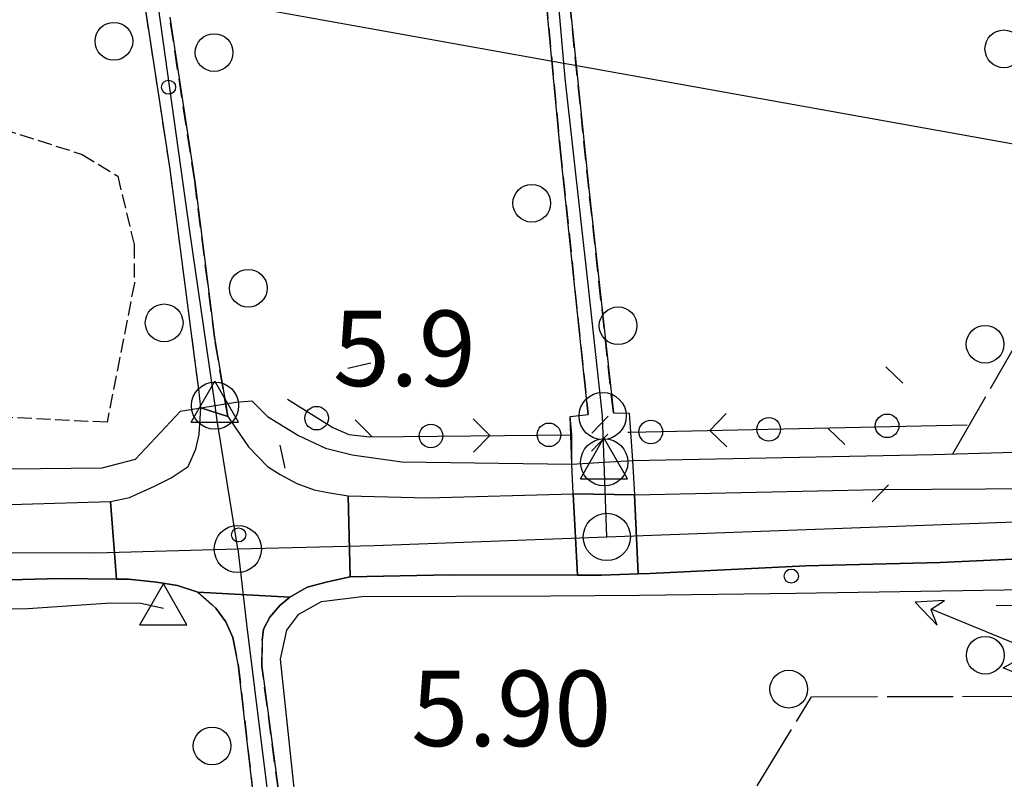
# Model space of a CAD drawing. Extents: x 1740766 to 1745078, y 5040164 to 5043293.
# Drawn here: x 1742442 to 1742547, y 5041157 to 5041237 of the extents above; entities that cross this region are included whole.
import ezdxf

# ---------------------------------------------------------------- set-up
doc = ezdxf.new("R2010")
doc.units = 0
for name, pattern in [('C', [10, 5, 5]), ('L17', [8, 7, -1]), ('L5', [2, 1.5, -0.5]), ('L7', [3, 2, -1])]:
    doc.linetypes.add(name, pattern=pattern)
for name, color, linetype in [('11A1', 1, 'C'), ('11B2', 1, 'C'), ('19C3', 2, 'C'), ('24J10', 1, 'C'), ('297', 7, 'CONTINUOUS'), ('298', 7, 'CONTINUOUS'), ('2E5', 3, 'C'), ('2H8', 2, 'L7'), ('2J10', 2, 'L7'), ('3B2', 1, 'C'), ('3C3', 1, 'C'), ('4B2', 3, 'C'), ('4E5', 2, 'L17'), ('5F6', 1, 'C'), ('5I9', 2, 'L5'), ('8C3', 1, 'C'), ('A2E5', 1, 'C'), ('A2F6', 1, 'C'), ('A2H8', 1, 'C'), ('A2J10', 1, 'C'), ('A4B2', 1, 'C'), ('I4B2', 7, 'CONTINUOUS'), ('N2F6', 2, 'C'), ('N2H8', 2, 'C'), ('N2J10', 2, 'C'), ('N4A1', 2, 'C'), ('N4Q17', 2, 'C')]:
    doc.layers.add(name, color=color, linetype=linetype)

# ---------------------------------------------------------------- blocks, each defined once
blk = doc.blocks.new('11A1')
at = {"layer": '11A1'}
blk.add_circle((0, 0), 0.75, dxfattribs=at)
blk = doc.blocks.new('11B2')
at = {"layer": '11B2'}
blk.add_circle((0, 0), 0.75, dxfattribs=at)
blk = doc.blocks.new('5F6')
at = {"layer": '5F6'}
blk.add_circle((0, 0), 2, dxfattribs=at)
blk = doc.blocks.new('24J10')
at = {"layer": '24J10'}
for p, q in [((14.70259, 16.37623), (11.8266, 14.60196)), ((14.23736, 13.31158), (14.70259, 16.37623)), ((7.00509, 5.2064), (13.60295, 14.88423)), ((11.8266, 14.60196), (13.56066, 14.88423)), ((13.60295, 14.88423), (14.23736, 13.31158)), ((-0.01571, 0.00456), (5.94774, 8.71461)), ((5.94774, 8.71461), (7.00509, 5.2064))]:
    blk.add_line(p, q, dxfattribs=at)
blk = doc.blocks.new('N2F6')
at = {"layer": 'N2F6'}
blk.add_circle((0, -0.00928), 2.5, dxfattribs=at)
blk = doc.blocks.new('N4Q17')
at = {"layer": 'N4Q17'}
for p, q in [((2.4755, -1.75357), (-0.02926, 2.58115)), ((-2.5275, -1.75518), (2.4725, -1.75518))]:
    blk.add_line(p, q, dxfattribs=at)
at = {"layer": 'N4Q17', "flags": 128}
blk.add_lwpolyline([(-2.52926, -1.74898), (-0.02926, 2.58115)], dxfattribs=at)
blk = doc.blocks.new('N2J10')
at = {"layer": 'N2J10'}
blk.add_circle((0, -0.00928), 2.5, dxfattribs=at)
blk = doc.blocks.new('N2H8')
at = {"layer": 'N2H8'}
blk.add_circle((0, -0.00928), 2.5, dxfattribs=at)
blk = doc.blocks.new('N4A1')
at = {"layer": 'N4A1'}
for p, q in [((2.4755, -1.75357), (-0.02926, 2.58115)), ((-2.5275, -1.75518), (2.4725, -1.75518))]:
    blk.add_line(p, q, dxfattribs=at)
at = {"layer": 'N4A1', "flags": 128}
blk.add_lwpolyline([(-2.52926, -1.74898), (-0.02926, 2.58115)], dxfattribs=at)
blk = doc.blocks.new('19C3')
at = {"layer": '19C3'}
for points in [[(-6.32083, -0.02486), (-4.55306, 1.74291)], [(6.17917, -0.02486), (7.94694, -1.79262)]]:
    blk.add_lwpolyline(points, dxfattribs=at)
blk.add_circle((-0.07083, -0.02486), 1.25, dxfattribs=at)

msp = doc.modelspace()

# ---------------------------------------------------------------- linework, layer by layer
at = {"layer": '297'}
for points in [[(1742461.56801, 5041196.35925, 5.61), (1742464.42857, 5041195.417, 5.92), (1742465.79749, 5041193.44748, 6), (1742466.61904, 5041192.21223, 6), (1742468.64662, 5041190.13857, 6), (1742469.995, 5041189.28774, 6), (1742471.75981, 5041188.32667, 6), (1742473.59579, 5041187.66076, 6), (1742475.02711, 5041187.37675, 6), (1742477.18519, 5041187.01676, 6), (1742477.38992, 5041178.42529, 5.88), (1742475.01638, 5041177.89865, 5.77), (1742472.86339, 5041177.34639, 5.7), (1742471.00103, 5041176.27432, 5.64), (1742461.25234, 5041176.8184, 6.03), (1742459.1244, 5041177.5126, 6.03), (1742456.87056, 5041177.8925, 6.04), (1742453.93418, 5041178.18622, 6.07), (1742452.63225, 5041178.20211, 6.07), (1742452.01022, 5041186.40632, 6.1), (1742454.0387, 5041186.83995, 6), (1742456.67414, 5041188.0481, 6), (1742458.42686, 5041188.92342, 5.94), (1742460.25524, 5041190.14137, 5.79), (1742461.05122, 5041191.96803, 5.64), (1742461.40309, 5041193.53781, 5.64), (1742461.56801, 5041196.35925, 5.61), (1742461.56801, 5041196.35925, 5.61)], [(1742501.49802, 5041178.63095, 5.88), (1742501.02024, 5041187.22606, 5.89), (1742507.54526, 5041187.14275, 5.91), (1742507.90657, 5041178.75053, 5.857), (1742504.04573, 5041178.62606, 5.88), (1742501.49802, 5041178.63095, 5.88)]]:
    msp.add_polyline3d(points, close=True, dxfattribs=at)
at = {"layer": '298'}
for points in [[(1742499.50774, 5041250.55766, 5.73), (1742502.68119, 5041219.5722, 5.88), (1742505.29634, 5041195.83196, 5.92), (1742506.97019, 5041195.76467, 5.92), (1742507.10321, 5041193.77286, 5.918), (1742507.30561, 5041190.76029, 5.914), (1742507.54526, 5041187.14275, 5.91), (1742501.02024, 5041187.22606, 5.89), (1742501.02024, 5041187.22606, 5.89), (1742500.90934, 5041190.38288, 5.878), (1742500.89582, 5041193.48481, 5.867), (1742500.72652, 5041195.4388, 5.86), (1742502.61507, 5041195.63831, 5.86), (1742499.66109, 5041223.81204, 5.86), (1742497.88179, 5041242.56128, 5.85)], [(1742458.28489, 5041237.7214, 5.67), (1742460.93347, 5041220.34198, 5.64), (1742463.06684, 5041203.56185, 5.64), (1742464.42857, 5041195.417, 5.92), (1742461.56801, 5041196.35925, 5.61), (1742461.3578, 5041198.33726, 5.58), (1742460.91288, 5041201.76292, 5.58), (1742458.33004, 5041221.6274, 5.7), (1742455.52889, 5041239.89298, 5.67)], [(1742550.65296, 5041180.44937, 5.65), (1742539.931, 5041179.96786, 5.71), (1742525.67575, 5041179.59499, 5.76), (1742509.17326, 5041178.79017, 5.85), (1742507.90657, 5041178.75053, 5.857), (1742507.54526, 5041187.14275, 5.91), (1742533.39804, 5041187.70162, 5.86), (1742550.36958, 5041187.8004, 5.898)]]:
    msp.add_polyline3d(points, dxfattribs=at)
for points in [[(1742426.98293, 5041185.80593, 5.92), (1742429.47761, 5041185.97358, 5.92), (1742442.59011, 5041186.12454, 6.09), (1742452.01022, 5041186.40632, 6.1), (1742452.63225, 5041178.20211, 6.07), (1742446.62406, 5041178.28098, 6.07), (1742433.55176, 5041177.9144, 6.13), (1742427.2313, 5041177.77032, 6.13), (1742426.98293, 5041185.80593, 5.92)], [(1742501.49802, 5041178.63095, 5.88), (1742487.99617, 5041178.67049, 5.88), (1742477.38992, 5041178.42529, 5.88), (1742477.18519, 5041187.01676, 6), (1742485.59881, 5041186.82408, 6), (1742501.02024, 5041187.22606, 5.89), (1742501.49802, 5041178.63095, 5.88)], [(1742461.25234, 5041176.8184, 6.03), (1742471.00103, 5041176.27432, 5.64), (1742469.96976, 5041175.39383, 5.64), (1742468.90197, 5041174.17062, 5.64), (1742468.21306, 5041172.89654, 5.64), (1742468.08514, 5041171.6845, 5.64), (1742468.03726, 5041168.97412, 5.64), (1742472.18339, 5041137.96319, 5.68), (1742475.98396, 5041107.5893, 5), (1742478.02957, 5041096.69858, 5), (1742478.72137, 5041093.63237, 5), (1742480.54987, 5041091.39137, 5), (1742477.9686, 5041091.9654, 5), (1742475.38725, 5041092.54042, 5), (1742474.50791, 5041098.42074, 5), (1742469.46618, 5041137.41885, 5.68), (1742467.25338, 5041154.32242, 5.68), (1742465.54522, 5041169.18677, 5.68), (1742464.98927, 5041172.0054, 5.74), (1742464.24511, 5041173.68069, 5.88), (1742463.1907, 5041175.10611, 5.95), (1742461.25234, 5041176.8184, 6.03)]]:
    msp.add_polyline3d(points, close=True, dxfattribs=at)
at = {"layer": '2E5'}
for points in [[(1742425.34633, 5041186.63519, 5.88), (1742426.98293, 5041185.80593, 5.92), (1742429.47761, 5041185.97358, 5.92), (1742442.59011, 5041186.12454, 6.09), (1742452.01022, 5041186.40632, 6.1), (1742454.0387, 5041186.83995, 6), (1742456.67414, 5041188.0481, 6), (1742458.42686, 5041188.92342, 5.94), (1742460.25524, 5041190.14137, 5.79), (1742461.05122, 5041191.96803, 5.64), (1742461.40309, 5041193.53781, 5.64), (1742461.56801, 5041196.35925, 5.61)], [(1742464.42857, 5041195.417, 5.92), (1742465.79749, 5041193.44748, 6), (1742466.61904, 5041192.21223, 6), (1742468.64662, 5041190.13857, 6), (1742469.995, 5041189.28774, 6), (1742471.75981, 5041188.32667, 6), (1742473.59579, 5041187.66076, 6), (1742475.02711, 5041187.37675, 6), (1742477.18519, 5041187.01676, 6), (1742485.59881, 5041186.82408, 6), (1742501.02024, 5041187.22606, 5.89), (1742500.90934, 5041190.38288, 5.878), (1742500.72652, 5041195.4388, 5.86), (1742502.61507, 5041195.63831, 5.86)], [(1742505.29634, 5041195.83196, 5.92), (1742506.97019, 5041195.76467, 5.92), (1742507.10321, 5041193.77286, 5.918), (1742507.30561, 5041190.76029, 5.914), (1742507.54526, 5041187.14275, 5.91), (1742533.39804, 5041187.70162, 5.86), (1742550.3695, 5041187.8014, 5.898), (1742551.57486, 5041187.81639, 6.037), (1742595.77207, 5041188.44843, 5.94), (1742598.26824, 5041188.59613, 5.92), (1742598.54169, 5041190.70461, 5.58), (1742598.78848, 5041195.35343, 5.46)], [(1742471.00103, 5041176.27432, 5.64), (1742472.86339, 5041177.34639, 5.7), (1742475.01638, 5041177.89865, 5.77), (1742477.38992, 5041178.42529, 5.88), (1742487.99617, 5041178.67049, 5.88), (1742501.49802, 5041178.63095, 5.88), (1742504.04573, 5041178.62606, 5.88), (1742507.90657, 5041178.75053, 5.857), (1742509.17326, 5041178.79017, 5.85), (1742525.67575, 5041179.59499, 5.76), (1742539.931, 5041179.96786, 5.71), (1742550.65296, 5041180.44937, 5.65), (1742583.5783, 5041181.26075, 5.89), (1742595.94349, 5041181.44102, 5.83), (1742596.87216, 5041180.44947, 5.78), (1742597.00469, 5041180.03215, 5.76), (1742597.27344, 5041179.17474, 5.72), (1742597.40288, 5041177.86061, 5.568), (1742597.54927, 5041176.32009, 5.39)], [(1742422.37771, 5041176.98787, 6.1), (1742423.57889, 5041177.68852, 6.13), (1742427.2313, 5041177.77032, 6.13), (1742433.55176, 5041177.9144, 6.13), (1742446.62406, 5041178.28098, 6.07), (1742452.63225, 5041178.20211, 6.07), (1742453.93418, 5041178.18622, 6.07), (1742456.87056, 5041177.8925, 6.04), (1742459.1244, 5041177.5126, 6.03), (1742461.25234, 5041176.8184, 6.03)]]:
    msp.add_polyline3d(points, dxfattribs=at)
at = {"layer": '2H8'}
for points in [[(1742461.25234, 5041176.8184, 6.03), (1742463.1907, 5041175.10611, 5.95), (1742464.24511, 5041173.68069, 5.88), (1742464.98927, 5041172.0054, 5.74), (1742465.54522, 5041169.18677, 5.68), (1742467.25338, 5041154.32242, 5.68), (1742469.46618, 5041137.41885, 5.68)], [(1742472.18339, 5041137.96319, 5.68), (1742468.03726, 5041168.97412, 5.64), (1742468.08514, 5041171.6845, 5.64), (1742468.21306, 5041172.89654, 5.64), (1742468.90197, 5041174.17062, 5.64), (1742469.96976, 5041175.39383, 5.64), (1742471.00103, 5041176.27432, 5.64)]]:
    msp.add_polyline3d(points, dxfattribs=at)
at = {"layer": '2J10'}
for points in [[(1742461.56801, 5041196.35925, 5.61), (1742461.3578, 5041198.33726, 5.58), (1742460.91288, 5041201.76292, 5.58), (1742458.33004, 5041221.6274, 5.7), (1742455.52889, 5041239.89298, 5.67), (1742453.02057, 5041259.07004, 5.67), (1742452.58802, 5041262.43746, 5.67), (1742452.44665, 5041265.06348, 5.67), (1742452.50997, 5041267.56742, 5.67), (1742452.79754, 5041270.42511, 5.67), (1742453.06103, 5041273.1757, 5.67), (1742453.58022, 5041275.98052, 5.67), (1742454.13957, 5041279.29381, 5.67), (1742455.35245, 5041284.01893, 5.67), (1742457.63573, 5041292.45162, 5.65), (1742458.82409, 5041296.67347, 5.65), (1742458.87469, 5041299.77618, 5.78), (1742459.67144, 5041302.53057, 5.68)], [(1742490.78876, 5041290.22028, 5.67), (1742503.82564, 5041290.44381, 5.74), (1742504.18058, 5041293.64753, 5.73), (1742504.69361, 5041293.18448, 5.73), (1742505.02332, 5041291.60654, 5.73), (1742504.2007, 5041290.02861, 5.73), (1742502.12904, 5041287.55889, 5.83), (1742499.21322, 5041285.07213, 5.89), (1742497.77893, 5041283.29196, 5.89), (1742496.64775, 5041281.24064, 5.89), (1742495.77435, 5041279.51047, 5.89), (1742495.5798, 5041278.3446, 5.89), (1742495.34273, 5041276.05832, 5.89), (1742495.4348, 5041272.84493, 5.89), (1742496.60134, 5041257.25807, 5.86), (1742497.88179, 5041242.56128, 5.85), (1742499.66109, 5041223.81204, 5.86), (1742502.61507, 5041195.63831, 5.86)], [(1742505.29634, 5041195.83196, 5.92), (1742502.68119, 5041219.5722, 5.88), (1742499.50774, 5041250.55766, 5.73)], [(1742464.42857, 5041195.417, 5.92), (1742463.06684, 5041203.56185, 5.64), (1742460.93347, 5041220.34198, 5.64), (1742458.28489, 5041237.7214, 5.67)]]:
    msp.add_polyline3d(points, dxfattribs=at)
at = {"layer": '3B2'}
msp.add_polyline3d([(1742545.8522, 5041175.39655, 4.638), (1742589.08233, 5041176.17985, 5.07), (1742597.54927, 5041176.32009, 5.39)], dxfattribs=at)
at = {"layer": '3C3'}
for points in [[(1742470.77732, 5041197.26009, 5.469), (1742475.5782, 5041194.2577, 5.381), (1742477.26293, 5041193.52231, 5.357), (1742479.47412, 5041193.28363, 5.358), (1742500.89582, 5041193.48481, 5.867)], [(1742506.82975, 5041193.76844, 5.918), (1742507.10321, 5041193.77286, 5.918), (1742542.78068, 5041194.55455, 4.973)]]:
    msp.add_polyline3d(points, dxfattribs=at)
at = {"layer": '4B2'}
for points in [[(1742465.28551, 5041196.93833, 5.13), (1742466.9898, 5041197.09396, 5.13), (1742468.63383, 5041195.44189, 5.13), (1742471.94329, 5041193.40599, 5.22), (1742474.80014, 5041192.08438, 5.22), (1742477.61304, 5041191.35018, 5.31), (1742482.87132, 5041190.61145, 5.46), (1742500.90934, 5041190.38288, 5.878)], [(1742427.42564, 5041189.94088, 5.19), (1742434.72828, 5041189.82551, 5.19), (1742451.13756, 5041189.99955, 5.19), (1742454.65724, 5041190.91685, 5.38), (1742459.43276, 5041195.99886, 8.44)], [(1742507.30561, 5041190.76029, 5.914), (1742539.19325, 5041191.40676, 5.16), (1742558.83326, 5041191.96401, 4.63), (1742597.34944, 5041192.3905, 4.61)], [(1742508.05884, 5041176.50141, 5.44), (1742524.62412, 5041176.69515, 5.26), (1742597.40288, 5041177.86061, 5.568)], [(1742473.30803, 5041138.74838, 3.53), (1742470.01823, 5041169.7211, 5.5), (1742470.69787, 5041172.78064, 5.68), (1742471.95757, 5041174.48154, 5.68), (1742474.36283, 5041175.84396, 5.68), (1742478.64189, 5041176.35676, 5.59), (1742498.66218, 5041176.42898, 5.5)], [(1742424.81401, 5041174.89365, 5.29), (1742443.26086, 5041175.07175, 5.28), (1742452.06087, 5041175.6792, 5.4), (1742455.22046, 5041175.64589, 5.4), (1742457.64212, 5041175.11408, 5.4)]]:
    msp.add_polyline3d(points, dxfattribs=at)
at = {"layer": '4E5'}
for points in [[(1742541.27288, 5041191.46513, 5.184), (1742567.63736, 5041237.22044, 4.7), (1742583.07184, 5041263.81991, 4.57), (1742598.51244, 5041289.18529, 4.55), (1742606.39325, 5041301.13686, 4.5)], [(1742504.84776, 5041130.62962, 5.29), (1742512.19088, 5041142.65023, 5.311), (1742526.2902, 5041165.72989, 5.35), (1742551.21618, 5041165.80821, 5.03), (1742553.05237, 5041165.35392, 4.94), (1742552.98887, 5041059.9364, 4.65), (1742555.44918, 5041031.67155, 4.834), (1742557.18909, 5041011.66574, 4.965), (1742559.91313, 5040990.34257, 5.6), (1742561.67134, 5040954.60077, 4.81), (1742559.6997, 5040946.81421, 4.99), (1742555.79703, 5040940.6422, 4.65), (1742554.98745, 5040934.29349, 4.65), (1742557.27036, 5040922.63024, 4.65), (1742562.03222, 5040886.64689, 4.86), (1742566.96687, 5040870.33211, 6.28)]]:
    msp.add_polyline3d(points, dxfattribs=at)
at = {"layer": '5I9'}
msp.add_polyline3d([(1742452.77412, 5041220.9027, 5.32), (1742454.50726, 5041213.65115, 5.32), (1742454.53967, 5041209.55978, 5.32), (1742451.65477, 5041194.81402, 5.49), (1742437.79121, 5041195.4924, 5.59), (1742428.34662, 5041195.53773, 5.59), (1742433.63829, 5041225.74964, 5.41), (1742436.70151, 5041227.11116, 5.41), (1742449.00597, 5041223.19811, 5.41), (1742452.77412, 5041220.9027, 5.32)], close=True, dxfattribs=at)
at = {"layer": '8C3'}
msp.add_polyline3d([(1741953.74398, 5041124.59533, 15.59), (1742028.96125, 5041119.34231, 16.598), (1742083.411, 5041115.09239, 17.532), (1742126.73638, 5041111.67871, 17.484), (1742170.13149, 5041109.41052, 17.409), (1742217.35752, 5041105.48243, 17.594), (1742238.13911, 5041133.81379, 17.729), (1742257.45345, 5041130.66806, 17.683), (1742287.6701, 5041151.32242, 17.591), (1742332.33259, 5041207.61844, 17.013), (1742371.85884, 5041255.79986, 15.71), (1742427.9672, 5041245.83329, 17.439), (1742562.232, 5041221.71337, 16.965), (1742606.08555, 5041291.84812, 16.501), (1742617.17815, 5041370.0694, 17.436), (1742628.09396, 5041450.55806, 17.771), (1742639.93619, 5041531.7459, 17.246), (1742651.52691, 5041612.11263, 18.46)], dxfattribs=at)
at = {"layer": 'A2E5'}
for points in [[(1742504.60386, 5041182.67939, 5.891), (1742564.15945, 5041184.86401, 0), (1742599.04114, 5041185.27724, 0), (1742601.2956, 5041185.30456, 0), (1742667.48279, 5041186.09003, 0), (1742742.94552, 5041186.986, 0), (1742757.71793, 5041187.16289, 0), (1742759.43944, 5041187.18242, 0), (1742774.79441, 5041187.32067, 0), (1742815.57127, 5041187.6927, 0), (1742830.31468, 5041187.82832, 0), (1742872.67386, 5041188.21747, 0), (1742874.66244, 5041188.23291, 0), (1742876.75305, 5041188.25198, 0)], [(1742465.50078, 5041181.39863, 5.892), (1742479.95109, 5041181.77808, 5.928), (1742504.60386, 5041182.67939, 5.891)], [(1742420.84644, 5041181.00617, 6.071), (1742450.42392, 5041181.00238, 6.08), (1742465.50078, 5041181.39863, 5.892)]]:
    msp.add_polyline3d(points, dxfattribs=at)
at = {"layer": 'A2F6'}
msp.add_polyline3d([(1742504.60386, 5041182.67939, 5.891), (1742504.32522, 5041190.58337, 5.897), (1742504.15504, 5041195.48378, 5.894)], dxfattribs=at)
at = {"layer": 'A2H8'}
msp.add_polyline3d([(1742465.50078, 5041181.39863, 5.892), (1742466.41762, 5041173.43611, 5.754), (1742468.11207, 5041159.80028, 5.661), (1742471.11665, 5041135.88159, 5.639), (1742473.86849, 5041113.55763, 5.185), (1742476.64445, 5041094.47581, 5)], dxfattribs=at)
at = {"layer": 'A2J10'}
for points in [[(1742465.50078, 5041181.39863, 5.892), (1742463.31632, 5041194.98877, 5.893), (1742463.08745, 5041196.58629, 6.373), (1742460.4029, 5041215.07622, 5.634), (1742457.34132, 5041237.03601, 5.58), (1742454.27944, 5041258.99978, 5.525), (1742453.79497, 5041262.7394, 5.516), (1742453.53895, 5041266.16015, 5.512), (1742454.15775, 5041273.28887, 5.491), (1742455.26378, 5041279.24055, 5.491), (1742459.50949, 5041295.47516, 5.468), (1742461.21691, 5041303.44153, 5.443), (1742462.00599, 5041307.12904, 5.527), (1742463.39261, 5041314.78558, 5.19)], [(1742504.15504, 5041195.48378, 5.894), (1742502.66333, 5041209.13079, 5.872), (1742500.19896, 5041231.27168, 5.864), (1742498.38054, 5041251.91044, 5.785), (1742496.572, 5041270.7287, 5.815), (1742496.51305, 5041276.86297, 5.79), (1742497.00746, 5041279.26178, 5.797), (1742499.14932, 5041282.25424, 5.771), (1742501.70425, 5041285.07403, 5.787), (1742503.73592, 5041286.71136, 5.77), (1742507.4113, 5041288.06755, 5.7)]]:
    msp.add_polyline3d(points, dxfattribs=at)
at = {"layer": 'A4B2'}
for points in [[(1742434.72828, 5041189.82551, 5.19), (1742451.13756, 5041189.99955, 5.19), (1742454.65724, 5041190.91685, 5.38), (1742459.43276, 5041195.99886, 8.44), (1742461.56801, 5041196.35925, 5.61), (1742463.08745, 5041196.58629, 6.373), (1742465.28551, 5041196.93833, 5.13), (1742466.9898, 5041197.09396, 5.13), (1742468.63383, 5041195.44189, 5.13), (1742471.94329, 5041193.40599, 5.22), (1742474.80014, 5041192.08438, 5.22), (1742477.61304, 5041191.35018, 5.31), (1742482.87132, 5041190.61145, 5.46), (1742500.90934, 5041190.38288, 5.878), (1742504.32522, 5041190.58337, 5.897), (1742507.30561, 5041190.76029, 5.914), (1742539.19325, 5041191.40676, 5.16), (1742558.83326, 5041191.96401, 4.63)], [(1742480.94295, 5041097.44915, 3.53), (1742478.74698, 5041100.51311, 3.53), (1742478.3699, 5041105.02898, 3.53), (1742473.30803, 5041138.74838, 3.53), (1742470.01823, 5041169.7211, 5.5), (1742470.69787, 5041172.78064, 5.68), (1742471.95757, 5041174.48154, 5.68), (1742474.36283, 5041175.84396, 5.68), (1742478.64189, 5041176.35676, 5.59), (1742498.66218, 5041176.42898, 5.5), (1742508.05884, 5041176.50141, 5.44), (1742524.62412, 5041176.69515, 5.26), (1742597.40288, 5041177.86061, 5.568), (1742602.2595, 5041177.87909, 5.473), (1742632.00413, 5041178.25586, 4.66), (1742663.30516, 5041178.7812, 5.566), (1742672.69231, 5041178.76667, 5.495), (1742684.35336, 5041179.05571, 4.73), (1742730.73887, 5041179.76927, 4.81)], [(1742424.81401, 5041174.89365, 5.29), (1742443.26086, 5041175.07175, 5.28), (1742452.06087, 5041175.6792, 5.4), (1742455.22046, 5041175.64589, 5.4), (1742457.64212, 5041175.11408, 5.4)]]:
    msp.add_polyline3d(points, dxfattribs=at)
at = {"layer": 'I4B2'}
for points in [[(1742459.43276, 5041195.99886, 8.44), (1742461.56801, 5041196.35925, 5.61), (1742463.08745, 5041196.58629, 6.373), (1742464.2024, 5041196.764, 5.742), (1742464.2024, 5041196.764, 5.741), (1742465.28551, 5041196.93833, 5.13)], [(1742500.90934, 5041190.38288, 5.878), (1742504.32522, 5041190.58337, 5.897), (1742507.30561, 5041190.76029, 5.914)], [(1742498.66218, 5041176.42898, 5.5), (1742508.05884, 5041176.50141, 5.44)]]:
    msp.add_polyline3d(points, dxfattribs=at)

# ---------------------------------------------------------------- block references
at = {"layer": '11A1'}
for p in [(1742458.16547, 5041230.31214, 5.2), (1742524.14281, 5041178.51648, 5.9)]:
    msp.add_blockref('11A1', p, dxfattribs=at)
at = {"layer": '11B2'}
msp.add_blockref('11B2', (1742465.58479, 5041182.88919, 5.9), dxfattribs=at)
at = {"layer": '19C3'}
for p, rotation in [((1742473.86747, 5041195.32712, 5.412), 57.97999999999999), ((1742534.32509, 5041194.37002, 5.197), 271.26), ((1742509.32895, 5041193.8221, 5.859), 1.259999999999941), ((1742521.82755, 5041194.0956, 5.528), 1.259999999999941), ((1742485.89511, 5041193.34397, 5.511), 180.54), ((1742498.39638, 5041193.46122, 5.808), 180.54)]:
    msp.add_blockref('19C3', p, dxfattribs=dict(at, rotation=rotation))
at = {"layer": '24J10', "rotation": 101.96}
msp.add_blockref('24J10', (1742556.33886, 5041164.77751, -3333), dxfattribs=at)
at = {"layer": '5F6'}
for p in [(1742452.3719, 5041235.1748, 5.52), (1742546.6641, 5041234.37711, 5.73), (1742462.99136, 5041233.98385, 5.77), (1742496.64668, 5041218.0194, 5.8), (1742466.61546, 5041209.01036, 5.94), (1742457.6992, 5041205.34642, 5.43), (1742505.79735, 5041205.04389, 5.8), (1742544.68088, 5041203.08092, 5.88), (1742544.70248, 5041170.13559, 5.47), (1742523.87947, 5041166.54433, 5.5), (1742462.7776, 5041160.52528, 6.79)]:
    msp.add_blockref('5F6', p, dxfattribs=at)
at = {"layer": 'N2F6'}
for p in [(1742463.08745, 5041196.58629, 6.373), (1742504.32522, 5041190.58337, 5.897)]:
    msp.add_blockref('N2F6', p, dxfattribs=at)
at = {"layer": 'N2H8'}
for p in [(1742504.60386, 5041182.67939, 5.891), (1742465.50078, 5041181.39863, 5.892)]:
    msp.add_blockref('N2H8', p, dxfattribs=at)
at = {"layer": 'N2J10'}
msp.add_blockref('N2J10', (1742504.15504, 5041195.48378, 5.894), dxfattribs=at)
at = {"layer": 'N4A1'}
msp.add_blockref('N4A1', (1742457.64212, 5041175.11408, 5.4), dxfattribs=at)
at = {"layer": 'N4Q17'}
for p in [(1742463.08745, 5041196.58629, 6.373), (1742504.32522, 5041190.58337, 5.897)]:
    msp.add_blockref('N4Q17', p, dxfattribs=at)

# ---------------------------------------------------------------- texts
at = {"layer": '11A1'}
msp.add_text('5.90                                   ', height=8, dxfattribs=at).set_placement((1742483.87079, 5041160.5063))
at = {"layer": '11B2'}
msp.add_text('5.9                                    ', height=8, dxfattribs=at).set_placement((1742475.57847, 5041198.64938))

doc.saveas('drawing.dxf')
